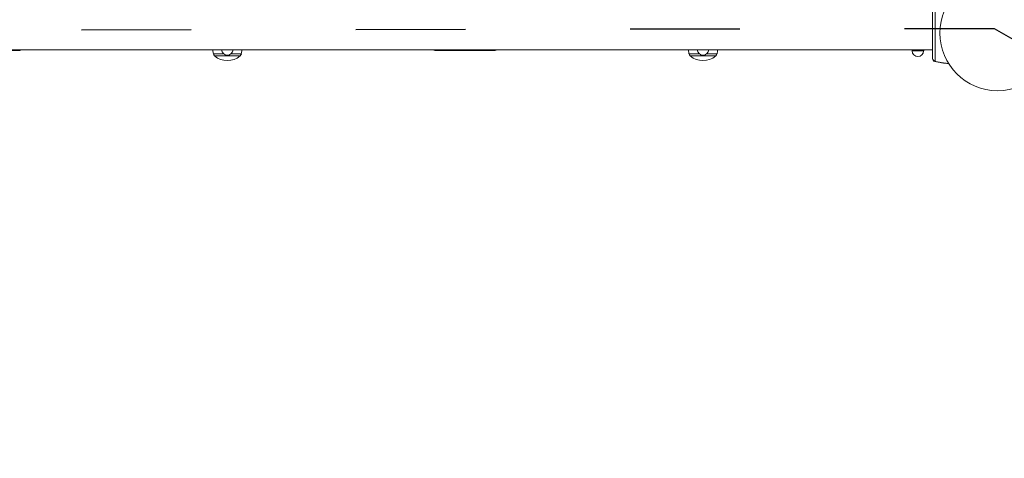
# Model space of a CAD drawing. Units: millimetres. Extents: x 6293 to 8131, y 199 to 1939.
# Drawn here: x 7086 to 7194, y 781 to 829 of the extents above; entities that cross this region are included whole.
import ezdxf

# ---------------------------------------------------------------- set-up
doc = ezdxf.new("R2010")
doc.units = ezdxf.units.MM
doc.linetypes.add('ACAD_ISO03W100', pattern=[30, 12, -18])

# ---------------------------------------------------------------- blocks, each defined once
blk = doc.blocks.new('A$C00E247E0')
at = {"color": 0, "linetype": 'Continuous', "lineweight": 0}
for p, q in [((2532.3, 656.87), (2738.5, 656.87)), ((2632.1, 656.79), (2638.7, 656.79)), ((2638.7, 656.79), (2638.7, 656.87)), ((2684.1, 656.87), (2684.1, 656.79)), ((2684.1, 656.79), (2690.7, 656.79)), ((2690.7, 656.79), (2690.7, 656.87)), ((2736.28, 656.87), (2736.28, 656.75)), ((2736.28, 656.75), (2737.53, 656.75)), ((2737.53, 656.87), (2737.53, 656.75)), ((2659.87, 656.42), (2660.99, 656.42)), ((2662.79, 656.19), (2660.01, 656.19)), ((2661.81, 656.42), (2662.93, 656.42)), ((2711.87, 656.42), (2712.99, 656.42)), ((2714.79, 656.19), (2712.01, 656.19)), ((2713.81, 656.42), (2714.93, 656.42))]:
    blk.add_line(p, q, dxfattribs=at)
blk.add_circle((2745.6, 658.69), 6.3, dxfattribs=at)
at = {"color": 0, "linetype": 'Continuous', "lineweight": 0, "extrusion": (0, 0, -1)}
for centre, radius, start, end in [((-2638.7, 657.09), 0.3, 227.1731, 270), ((-2671.3, 658.69), 11.64, 348.7699, 350.6174), ((-2661.4, 656.89), 0.625, 182.4446, 357.5554), ((-2651.51, 658.69), 11.64, 189.3831, 191.2301), ((-2684.1, 657.09), 0.3, 270, 312.8269), ((-2690.7, 657.09), 0.3, 227.1731, 270), ((-2723.3, 658.69), 11.65, 348.7699, 350.6174), ((-2713.4, 656.89), 0.625, 182.4446, 357.5554), ((-2703.51, 658.69), 11.65, 189.3831, 191.2301), ((-2736.9, 656.75), 0.625, 180, 0), ((-2660.27, 656.5), 0.4, 309.7369, 348.7699), ((-2661.4, 657.86), 2.18, 230.2631, 309.7369), ((-2662.54, 656.5), 0.4, 191.2301, 230.2631), ((-2712.27, 656.5), 0.4, 309.7369, 348.7699), ((-2713.4, 657.86), 2.18, 230.2631, 309.7369), ((-2714.54, 656.5), 0.4, 191.2301, 230.2631), ((-2738.89, 655.68), 0.1, 283.1789, 285.74)]:
    blk.add_arc(centre, radius, start, end, dxfattribs=at)
at = {"color": 0, "linetype": 'Continuous', "lineweight": 0}
for centre, radius, start, end in [((2738.85, 655.93), 0.35, 180, 256.1412), ((2740.92, 664.33), 9, 256.1412, 265.7278)]:
    blk.add_arc(centre, radius, start, end, dxfattribs=at)
at = {"color": 0, "linetype": 'Continuous', "lineweight": 0, "extrusion": (0, 0, -1)}
for centre, major_axis, ratio, start_param, end_param in [((2738.79, 655.69), (-0.022, -0.0976), 0.701681, 0.028853, 0.54948), ((2740.13, 665.35), (0.31, -9.97), 0.713938, 0.221935, 0.236672), ((2738.89, 655.67), (-0.02, -0.098), 0.702947, 0.041238, 0.321981)]:
    blk.add_ellipse(centre, major_axis=major_axis, ratio=ratio, start_param=start_param, end_param=end_param, dxfattribs=at)
at = {"color": 0, "linetype": 'Continuous', "lineweight": 0}
for centre, major_axis, ratio, start_param, end_param in [((2738.79, 655.7), (-0.029, -0.0957), 0.687378, 0, 0.075755), ((2738.89, 655.68), (-0.0271, -0.0963), 0.689765, 0, 0.064162), ((2738.89, 655.68), (-0.0228, -0.0974), 0.008875, -0.046442, 0), ((2740.92, 664.33), (9, 0), 0.99926, -1.800975, -1.646029), ((2738.89, 655.67), (-0.0228, -0.0974), 0.008875, -0.276105, -0.029327)]:
    blk.add_ellipse(centre, major_axis=major_axis, ratio=ratio, start_param=start_param, end_param=end_param, dxfattribs=at)
for points, knots in [([(2738.5, 655.96), (2738.5, 656.04), (2738.5, 656.31), (2738.5, 656.87), (2738.5, 657.04), (2738.5, 657.51), (2738.5, 657.83), (2738.5, 658.38), (2738.5, 658.6), (2738.5, 659.01), (2738.5, 659.19), (2738.5, 659.54), (2738.5, 659.71), (2738.5, 660.07), (2738.5, 660.24), (2738.5, 660.63), (2738.5, 660.83), (2738.5, 661.26), (2738.5, 661.47), (2738.5, 661.87), (2738.5, 662.01), (2738.5, 662.04), (2738.5, 662.04), (2738.5, 662.04)], [1.638912, 1.638912, 1.638912, 1.638912, 2.238591, 2.238591, 2.460945, 2.460945, 2.805831, 2.805831, 3.020591, 3.020591, 3.1928, 3.1928, 3.3596, 3.3596, 3.546391, 3.546391, 3.78222, 3.78222, 4.109554, 4.109554, 4.582335, 4.582335, 4.637311, 4.637311, 4.637311, 4.637311]), ([(2738.77, 655.61), (2738.77, 655.65), (2738.77, 655.87), (2738.77, 656.49), (2738.77, 657.18), (2738.77, 657.79), (2738.77, 658.47), (2738.77, 659.22), (2738.77, 659.96), (2738.77, 660.62), (2738.77, 661.18), (2738.77, 661.79), (2738.77, 662.26), (2738.77, 662.38), (2738.77, 662.38)], [1.605059, 1.605059, 1.605059, 1.605059, 1.963495, 2.356194, 2.552544, 2.748894, 2.945243, 3.141593, 3.337942, 3.534292, 3.730641, 3.926991, 4.31969, 4.637311, 4.637311, 4.637311, 4.637311]), ([(2659.81, 656.79), (2659.81, 656.79), (2659.81, 656.8), (2659.82, 656.83), (2659.84, 656.87)], [2.5524442, 2.5524442, 2.5524442, 2.5524442, 2.674126, 2.8908385, 2.8908385, 2.8908385, 2.8908385]), ([(2711.81, 656.79), (2711.81, 656.79), (2711.81, 656.8), (2711.82, 656.83), (2711.84, 656.87)], [2.552444, 2.552444, 2.552444, 2.552444, 2.674126, 2.8908384, 2.8908384, 2.8908384, 2.8908384]), ([(2738.5, 655.96), (2738.5, 655.91), (2738.51, 655.86), (2738.56, 655.74), (2738.61, 655.69), (2738.7, 655.63), (2738.73, 655.62), (2738.77, 655.61)], [-0.3928166, -0.3928166, -0.3928166, -0.3928166, -0.2811661, -0.2811661, -0.1081408, -0.1081408, 0, 0, 0, 0]), ([(2738.76, 655.61), (2738.74, 655.62), (2738.71, 655.63), (2738.66, 655.66), (2738.64, 655.67), (2738.6, 655.71), (2738.58, 655.74), (2738.54, 655.79), (2738.53, 655.82), (2738.51, 655.88), (2738.5, 655.92), (2738.5, 655.95), (2738.5, 655.96), (2738.5, 655.96)], [0, 0, 0, 0, 0.0785633, 0.0785633, 0.1571266, 0.1571266, 0.23569, 0.23569, 0.3142533, 0.3142533, 0.3869291, 0.3869291, 0.3928166, 0.3928166, 0.3928166, 0.3928166]), ([(2738.5, 655.96), (2738.5, 655.95), (2738.5, 655.94), (2738.5, 655.94), (2738.5, 655.93), (2738.5, 655.93)], [4.5035848, 4.5035848, 4.5035848, 4.5035848, 4.5823347, 4.5823347, 4.6303484, 4.6303484, 4.6303484, 4.6303484]), ([(2738.77, 655.6), (2738.73, 655.6), (2738.7, 655.62), (2738.61, 655.67), (2738.56, 655.72), (2738.51, 655.83), (2738.5, 655.88), (2738.5, 655.93)], [-0.8651264, -0.8651264, -0.8651264, -0.8651264, -0.7569856, -0.7569856, -0.5839604, -0.5839604, -0.4723099, -0.4723099, -0.4723099, -0.4723099]), ([(2738.77, 655.61), (2738.78, 655.6), (2738.79, 655.6), (2738.81, 655.59), (2738.82, 655.59), (2738.84, 655.59), (2738.85, 655.58), (2738.86, 655.58), (2738.86, 655.58), (2738.87, 655.58), (2738.87, 655.58), (2738.87, 655.58)], [-0.2888684, -0.2888684, -0.2888684, -0.2888684, -0.2375943, -0.2375943, -0.1913753, -0.1913753, -0.1624885, -0.1624885, -0.1444342, -0.1444342, -0.1433185, -0.1433185, -0.1433185, -0.1433185]), ([(2738.87, 655.57), (2738.87, 655.57), (2738.87, 655.57), (2738.86, 655.58), (2738.85, 655.58), (2738.83, 655.58), (2738.82, 655.59), (2738.79, 655.59), (2738.78, 655.59), (2738.77, 655.6)], [-0.14555, -0.14555, -0.14555, -0.14555, -0.1444342, -0.1444342, -0.1083257, -0.1083257, -0.050552, -0.050552, 0, 0, 0, 0]), ([(2738.87, 655.58), (2738.96, 655.56), (2739.05, 655.54), (2739.28, 655.49), (2739.42, 655.47), (2739.66, 655.43), (2739.75, 655.42), (2739.88, 655.4), (2739.93, 655.4), (2740.04, 655.38), (2740.11, 655.38), (2740.21, 655.37), (2740.23, 655.37), (2740.25, 655.37)], [-2.045458, -2.045458, -2.045458, -2.045458, -1.773458, -1.773458, -1.343528, -1.343528, -1.074823, -1.074823, -0.94047, -0.94047, -0.725505, -0.725505, -0.667343, -0.667343, -0.667343, -0.667343]), ([(2740.25, 655.36), (2740.2, 655.37), (2740.15, 655.37), (2740.02, 655.38), (2739.93, 655.39), (2739.79, 655.41), (2739.75, 655.41), (2739.63, 655.43), (2739.56, 655.44), (2739.37, 655.47), (2739.26, 655.49), (2739.05, 655.53), (2738.96, 655.55), (2738.87, 655.57)], [-1.485077, -1.485077, -1.485077, -1.485077, -1.343644, -1.343644, -1.074915, -1.074915, -0.940551, -0.940551, -0.725568, -0.725568, -0.381595, -0.381595, -0.104191, -0.104191, -0.104191, -0.104191])]:
    blk.add_open_spline(points, degree=3, knots=knots, dxfattribs=at)
for points in [[(2659.83, 656.84), (2659.81, 656.8), (2659.81, 656.79), (2659.81, 656.79)], [(2662.97, 656.87), (2662.98, 656.81), (2662.99, 656.79), (2662.99, 656.79)], [(2662.97, 656.86), (2662.97, 656.86), (2662.97, 656.86), (2662.97, 656.87)], [(2711.83, 656.84), (2711.81, 656.8), (2711.81, 656.79), (2711.81, 656.79)], [(2714.97, 656.87), (2714.98, 656.81), (2714.99, 656.79), (2714.99, 656.79)], [(2714.97, 656.86), (2714.97, 656.86), (2714.97, 656.86), (2714.97, 656.87)], [(2738.5, 655.95), (2738.5, 655.94), (2738.5, 655.94), (2738.5, 655.93)], [(2738.77, 655.59), (2738.77, 655.59), (2738.77, 655.59), (2738.77, 655.6)]]:
    blk.add_open_spline(points, degree=3, dxfattribs=at)

msp = doc.modelspace()

# ---------------------------------------------------------------- linework, layer by layer
at = {"color": 7, "linetype": 'ACAD_ISO03W100', "lineweight": 25}
msp.add_lwpolyline([(7419.62, 638.86, -0.204024), (7268.24, 574.41), (6897.06, 574.41, -0.204024), (6745.68, 638.86), (6745.68, 784.41), (6821.37, 828.11), (6898.18, 784.75), (6972.75, 827.81), (7192.55, 828.11), (7268.24, 784.41), (7343.93, 828.11), (7419.62, 784.41), (7419.62, 637.88)], format="xyb", dxfattribs=at)

# ---------------------------------------------------------------- block references
msp.add_blockref('A$C00E247E0', (4447.31, 168.92))

doc.saveas('drawing.dxf')
